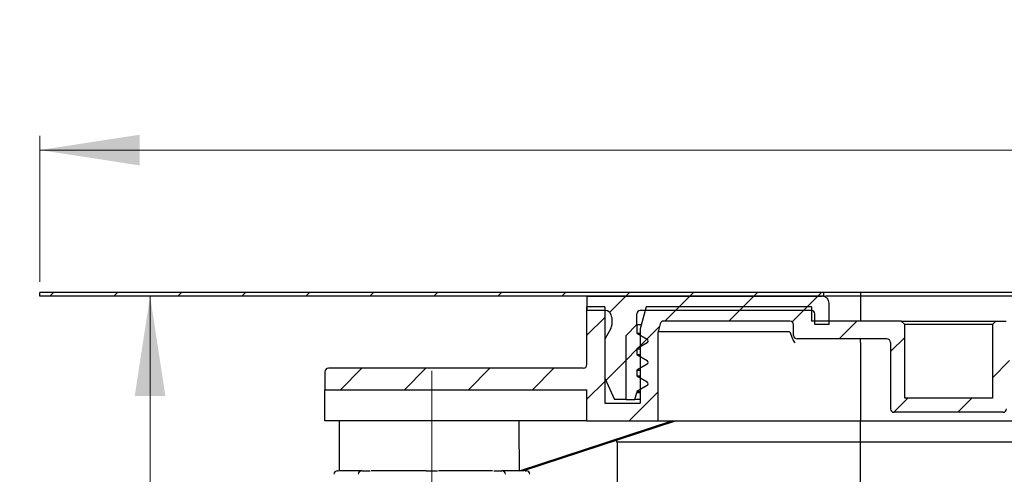
# Model space of a CAD drawing. Units: millimetres. Extents: x -128 to 2096, y 154 to 1476.
# Drawn here: x 37 to 382, y 1287 to 1446 of the extents above; entities that cross this region are included whole.
import ezdxf

# ---------------------------------------------------------------- set-up
doc = ezdxf.new("R2010")
doc.units = ezdxf.units.MM
doc.header["$LTSCALE"] = 5
doc.linetypes.add('SLD-Durchgehend', pattern=[0])
doc.linetypes.add('SLD-Punktstrich', pattern=[19.05, 15.24, -1.27, 1.27, -1.27])
doc.styles.add('SLDTEXTSTYLE1', font='TXT', dxfattribs={"width": 0.605})
doc.dimstyles.new('SLDDIMSTYLE1', dxfattribs={"dimtxt": 35, "dimasz": 35, "dimexe": 0, "dimexo": 0.0625, "dimgap": 8.75, "dimtad": 1, "dimdec": 0, "dimlfac": 0.4, "dimrnd": 1e-09, "dimzin": 12, "dimdsep": 46, "dimtxsty": 'SLDTEXTSTYLE1', "dimsah": 1, "dimcen": 0.09, "dimadec": 0, "dimazin": 3, "dimtfac": 1, "dimtdec": 0, "dimtofl": 0, "dimtmove": 0, "dimatfit": 3, "dimfxl": 1, "dimfrac": 2, "dimtolj": 1, "dimtzin": 12, "dimarcsym": 0})

# ---------------------------------------------------------------- blocks, each defined once
blk = doc.blocks.new('_D_1')
at = {"color": 7, "linetype": 'SLD-Durchgehend', "lineweight": 18}
for p, q in [((43.71, 1354.36), (43.71, 1405.61)), ((1356.21, 1354.36), (1356.21, 1405.61)), ((1356.21, 1400.61), (43.71, 1400.61))]:
    blk.add_line(p, q, dxfattribs=at)
for points in [[(43.71, 1400.61), (78.71, 1395.22), (78.71, 1405.99)], [(1356.21, 1400.61), (1321.21, 1405.99), (1321.21, 1395.22)]]:
    blk.add_solid(points, dxfattribs=at)
at = {"color": 7, "linetype": 'SLD-Durchgehend', "lineweight": 18, "insert": (597.92, 1445.73), "char_height": 35, "attachment_point": 1, "style": 'SLDTEXTSTYLE1'}
blk.add_mtext('308 x 525', dxfattribs=at)
blk = doc.blocks.new('_D_2')
at = {"color": 7, "linetype": 'SLD-Durchgehend', "lineweight": 18}
for p, q in [((82.35, 993.11), (82.35, 1349.36)), ((152.46, 993.11), (77.35, 993.11))]:
    blk.add_line(p, q, dxfattribs=at)
for points in [[(82.35, 1349.36), (76.97, 1314.36), (87.73, 1314.36)], [(82.35, 993.11), (87.73, 1028.11), (76.97, 1028.11)]]:
    blk.add_solid(points, dxfattribs=at)
at = {"color": 7, "linetype": 'SLD-Durchgehend', "lineweight": 18, "insert": (37.23, 1066.12), "char_height": 35, "attachment_point": 1, "rotation": 90, "style": 'SLDTEXTSTYLE1'}
blk.add_mtext('90 - 143', dxfattribs=at)

msp = doc.modelspace()

# ---------------------------------------------------------------- hatches: boundary and pattern name
at = {"linetype": 'SLD-Durchgehend', "lineweight": 18}
h = msp.add_hatch(dxfattribs=at)
h.set_pattern_fill('ANSI31', scale=5, style=0)
h.paths.add_polyline_path([(43.71, 1350.61), (43.71, 1349.36), (318.71, 1349.36), (318.71, 1350.61)], flags=0)
h = msp.add_hatch(dxfattribs=at)
h.set_pattern_fill('ANSI31', scale=5, style=0)
edge = h.paths.add_edge_path(flags=0)
edge.add_arc((241.83, 1341.86), 2.5, 0, 90, ccw=False)
edge.add_line((244.33, 1341.86), (244.33, 1339.28))
edge.add_arc((241.83, 1339.28), 2.5, 330, 360, ccw=False)
edge.add_line((244, 1338.03), (241.83, 1334.28))
edge.add_line((241.83, 1334.28), (241.83, 1320.61))
edge.add_line((241.83, 1320.61), (245.33, 1313.11))
edge.add_line((245.33, 1313.11), (249.33, 1313.11))
edge.add_line((249.33, 1313.11), (249.33, 1335.61))
edge.add_line((249.33, 1335.61), (253.08, 1339.36))
edge.add_line((253.08, 1339.36), (253.08, 1343.11))
edge.add_arc((254.33, 1343.11), 1.25, 90, 180, ccw=False)
edge.add_line((254.33, 1344.36), (314.33, 1344.36))
edge.add_arc((314.33, 1343.11), 1.25, 0, 90, ccw=False)
edge.add_line((315.58, 1343.11), (315.58, 1339.36))
edge.add_line((315.58, 1339.36), (320.58, 1339.36))
edge.add_line((320.58, 1339.36), (320.58, 1346.86))
edge.add_arc((318.08, 1346.86), 2.5, 0, 90)
edge.add_line((318.08, 1349.36), (235.58, 1349.36))
edge.add_line((235.58, 1349.36), (235.58, 1344.36))
edge.add_line((235.58, 1344.36), (241.83, 1344.36))
h = msp.add_hatch(dxfattribs=at)
h.set_pattern_fill('ANSI31', scale=5, style=0)
edge = h.paths.add_edge_path(flags=0)
edge.add_line((309.33, 1334.36), (340.83, 1334.36))
edge.add_arc((340.83, 1333.11), 1.25, 0, 90, ccw=False)
edge.add_line((342.08, 1333.11), (342.08, 1309.86))
edge.add_arc((343.33, 1309.86), 1.25, 180, 270)
edge.add_line((343.33, 1308.61), (381.58, 1308.61))
edge.add_arc((381.58, 1309.86), 1.25, 270, 360)
edge.add_line((382.83, 1309.86), (382.83, 1313.11))
edge.add_line((382.83, 1313.11), (387.46, 1313.11))
edge.add_line((387.46, 1313.11), (387.46, 1290.61))
edge.add_line((387.46, 1290.61), (394.96, 1290.61))
edge.add_line((394.96, 1290.61), (394.96, 1295.61))
edge.add_line((394.96, 1295.61), (415.65, 1295.61))
edge.add_spline(control_points=[(415.65, 1295.61), (415.86, 1295.61), (416.08, 1295.64), (416.29, 1295.69), (416.48, 1295.75), (416.67, 1295.83), (416.84, 1295.94), (416.97, 1296.02), (417.08, 1296.13), (417.17, 1296.25), (417.24, 1296.33), (417.29, 1296.43), (417.33, 1296.53), (417.37, 1296.63), (417.39, 1296.73), (417.39, 1296.84), (417.39, 1296.85), (417.39, 1296.85), (417.39, 1296.86)], knot_values=[0.00096, 0.00096, 0.00096, 0.00096, 0.001224, 0.001224, 0.001224, 0.001472, 0.001472, 0.001472, 0.001655, 0.001655, 0.001655, 0.001785, 0.001785, 0.001785, 0.001915, 0.001915, 0.001915, 0.001922, 0.001922, 0.001922, 0.001922], weights=[1, 1, 1, 1, 1, 1, 1, 1, 1, 1, 1, 1, 1, 1, 1, 1, 1, 1, 1], degree=3, periodic=0)
edge.add_line((417.39, 1296.86), (417.39, 1311.86))
edge.add_spline(control_points=[(417.39, 1311.86), (417.39, 1311.88), (417.39, 1311.91), (417.39, 1311.93), (417.39, 1311.95), (417.4, 1311.98), (417.4, 1312), (417.42, 1312.12), (417.46, 1312.24), (417.52, 1312.34), (417.58, 1312.45), (417.66, 1312.55), (417.75, 1312.63), (417.78, 1312.66), (417.81, 1312.7), (417.85, 1312.72)], knot_values=[0.003504, 0.003504, 0.003504, 0.003504, 0.003533, 0.003533, 0.003533, 0.003559, 0.003559, 0.003559, 0.003706, 0.003706, 0.003706, 0.003851, 0.003851, 0.003851, 0.003907, 0.003907, 0.003907, 0.003907], weights=[1, 1, 1, 1, 1, 1, 1, 1, 1, 1, 1, 1, 1, 1, 1, 1], degree=3, periodic=0)
edge.add_line((417.85, 1312.72), (417.85, 1318.11))
edge.add_line((417.85, 1318.11), (383.87, 1318.11))
edge.add_line((383.87, 1318.11), (383.87, 1339.36))
edge.add_spline(control_points=[(383.87, 1339.36), (383.61, 1339.62), (383.35, 1339.88), (383.08, 1340.14), (382.93, 1340.3), (382.77, 1340.45), (382.62, 1340.61)], knot_values=[0.002648, 0.002648, 0.002648, 0.002648, 0.003091, 0.003091, 0.003091, 0.003356, 0.003356, 0.003356, 0.003356], weights=[1, 1, 1, 1, 1, 1, 1], degree=3, periodic=0)
edge.add_line((382.62, 1340.61), (379.08, 1340.61))
edge.add_line((379.08, 1340.61), (377.83, 1339.36))
edge.add_line((377.83, 1339.36), (377.83, 1313.61))
edge.add_line((377.83, 1313.61), (347.08, 1313.61))
edge.add_line((347.08, 1313.61), (347.08, 1339.36))
edge.add_line((347.08, 1339.36), (345.83, 1340.61))
edge.add_line((345.83, 1340.61), (314.33, 1340.61))
edge.add_line((314.33, 1340.61), (314.33, 1345.61))
edge.add_line((314.33, 1345.61), (256.39, 1345.61))
edge.add_line((256.39, 1345.61), (254.33, 1337.94))
edge.add_line((254.33, 1337.94), (254.33, 1311.86))
edge.add_line((254.33, 1311.86), (241.83, 1311.86))
edge.add_line((241.83, 1311.86), (241.83, 1345.61))
edge.add_line((241.83, 1345.61), (235.58, 1345.61))
edge.add_line((235.58, 1345.61), (235.58, 1325.34))
edge.add_spline(control_points=[(235.58, 1325.34), (235.58, 1325.25), (235.57, 1325.15), (235.55, 1325.06), (235.52, 1324.92), (235.47, 1324.79), (235.39, 1324.67), (235.32, 1324.55), (235.22, 1324.45), (235.11, 1324.36), (235, 1324.27), (234.88, 1324.2), (234.75, 1324.16), (234.61, 1324.11), (234.47, 1324.08), (234.33, 1324.08)], knot_values=[0, 0, 0, 0, 0.000113, 0.000113, 0.000113, 0.000282, 0.000282, 0.000282, 0.000451, 0.000451, 0.000451, 0.00062, 0.00062, 0.00062, 0.000789, 0.000789, 0.000789, 0.000789], weights=[1, 1, 1, 1, 1, 1, 1, 1, 1, 1, 1, 1, 1, 1, 1, 1], degree=3, periodic=0)
edge.add_line((234.33, 1324.08), (144.96, 1324.08))
edge.add_spline(control_points=[(144.96, 1324.08), (144.87, 1324.08), (144.79, 1324.08), (144.7, 1324.06), (144.57, 1324.03), (144.43, 1323.98), (144.31, 1323.91), (144.19, 1323.83), (144.09, 1323.74), (144, 1323.63), (143.91, 1323.52), (143.84, 1323.4), (143.79, 1323.27), (143.74, 1323.14), (143.71, 1322.99), (143.71, 1322.85), (143.71, 1322.85), (143.71, 1322.84), (143.71, 1322.83)], knot_values=[0.001914, 0.001914, 0.001914, 0.001914, 0.002017, 0.002017, 0.002017, 0.002184, 0.002184, 0.002184, 0.002352, 0.002352, 0.002352, 0.00252, 0.00252, 0.00252, 0.002688, 0.002688, 0.002688, 0.002697, 0.002697, 0.002697, 0.002697], weights=[1, 1, 1, 1, 1, 1, 1, 1, 1, 1, 1, 1, 1, 1, 1, 1, 1, 1, 1], degree=3, periodic=0)
edge.add_line((143.71, 1322.83), (143.71, 1316.55))
edge.add_line((143.71, 1316.55), (235.58, 1316.55))
edge.add_line((235.58, 1316.55), (235.58, 1305.61))
edge.add_line((235.58, 1305.61), (260.58, 1305.61))
edge.add_line((260.58, 1305.61), (260.58, 1336.86))
edge.add_line((260.58, 1336.86), (261.34, 1339.68))
edge.add_arc((262.55, 1339.36), 1.25, 90, 165, ccw=False)
edge.add_line((262.55, 1340.61), (306.83, 1340.61))
edge.add_arc((306.83, 1339.36), 1.25, 0, 90, ccw=False)
edge.add_line((308.08, 1339.36), (308.08, 1335.61))
edge.add_arc((309.33, 1335.61), 1.25, 180, 270)
h = msp.add_hatch(dxfattribs=at)
h.set_pattern_fill('ANSI34', scale=5, style=0)
edge = h.paths.add_edge_path(flags=0)
edge.add_line((249.33, 1335.61), (249.33, 1313.11))
edge.add_line((249.33, 1313.11), (252.41, 1313.11))
edge.add_line((252.41, 1313.11), (253.08, 1315.61))
edge.add_line((253.08, 1315.61), (253.08, 1315.87))
edge.add_line((253.08, 1315.87), (256.71, 1317.96))
edge.add_arc((256.33, 1318.61), 0.75, 300, 420)
edge.add_line((256.71, 1319.26), (253.08, 1321.35))
edge.add_line((253.08, 1321.35), (253.08, 1323.37))
edge.add_line((253.08, 1323.37), (256.71, 1325.46))
edge.add_arc((256.33, 1326.11), 0.75, 300, 420)
edge.add_line((256.71, 1326.76), (253.08, 1328.85))
edge.add_line((253.08, 1328.85), (253.08, 1330.87))
edge.add_line((253.08, 1330.87), (256.71, 1332.96))
edge.add_arc((256.33, 1333.61), 0.75, 300, 420)
edge.add_line((256.71, 1334.26), (253.08, 1336.35))
edge.add_line((253.08, 1336.35), (253.08, 1339.36))
edge.add_line((253.08, 1339.36), (249.33, 1335.61))
h = msp.add_hatch(dxfattribs=at)
h.set_pattern_fill('ANSI31', scale=5, style=0)
edge = h.paths.add_edge_path(flags=0)
edge.add_line((331.63, 1277.31), (331.21, 1277.31))
edge.add_spline(control_points=[(331.21, 1277.31), (330.79, 1276.9), (330.38, 1276.48), (329.96, 1276.06)], knot_values=[0.049635, 0.049635, 0.049635, 0.049635, 0.050343, 0.050343, 0.050343, 0.050343], weights=[1, 1, 1, 1], degree=3, periodic=0)
edge.add_line((329.96, 1276.06), (329.96, 1271.24))
edge.add_spline(control_points=[(329.96, 1271.24), (330.52, 1270.92), (331.07, 1270.6), (331.63, 1270.27)], knot_values=[0.029746, 0.029746, 0.029746, 0.029746, 0.03052, 0.03052, 0.03052, 0.03052], weights=[1, 1, 1, 1], degree=3, periodic=0)
edge.add_line((331.63, 1270.27), (331.63, 1263.88))
edge.add_spline(control_points=[(331.63, 1263.88), (331.91, 1263.71), (332.18, 1263.53), (332.46, 1263.35)], knot_values=[0.037723, 0.037723, 0.037723, 0.037723, 0.038116, 0.038116, 0.038116, 0.038116], weights=[1, 1, 1, 1], degree=3, periodic=0)
edge.add_line((332.46, 1263.35), (367.27, 1263.35))
edge.add_spline(control_points=[(367.27, 1263.35), (367.55, 1259.8), (367.82, 1256.26), (368.09, 1252.71)], knot_values=[0.034271, 0.034271, 0.034271, 0.034271, 0.038541, 0.038541, 0.038541, 0.038541], weights=[1, 1, 1, 1], degree=3, periodic=0)
edge.add_line((368.09, 1252.71), (394.96, 1252.71))
edge.add_line((394.96, 1252.71), (394.96, 1298.11))
edge.add_line((394.96, 1298.11), (387.46, 1298.11))
edge.add_line((387.46, 1298.11), (387.46, 1261.26))
edge.add_line((387.46, 1261.26), (374.96, 1261.26))
edge.add_spline(control_points=[(374.96, 1261.26), (374.73, 1264.21), (374.49, 1267.16), (374.26, 1270.1)], knot_values=[0.0861, 0.0861, 0.0861, 0.0861, 0.089648, 0.089648, 0.089648, 0.089648], weights=[1, 1, 1, 1], degree=3, periodic=0)
edge.add_spline(control_points=[(374.26, 1270.1), (373.8, 1270.6), (373.35, 1271.1), (372.89, 1271.6)], knot_values=[0.115568, 0.115568, 0.115568, 0.115568, 0.116393, 0.116393, 0.116393, 0.116393], weights=[1, 1, 1, 1], degree=3, periodic=0)
edge.add_line((372.89, 1271.6), (331.63, 1271.6))
edge.add_line((331.63, 1271.6), (331.63, 1277.31))

# ---------------------------------------------------------------- linework, layer by layer
at = {"color": 7, "linetype": 'SLD-Durchgehend', "lineweight": 25}
for p, q in [((43.71, 1349.36), (43.71, 1350.61)), ((318.71, 1350.61), (43.71, 1350.61)), ((318.71, 1349.36), (318.71, 1350.61)), ((331.63, 1350.61), (318.71, 1350.61)), ((331.63, 1350.61), (331.63, 1349.36)), ((1081.21, 1350.61), (331.63, 1350.61)), ((318.71, 1349.36), (43.71, 1349.36)), ((235.58, 1349.36), (235.58, 1344.36)), ((235.58, 1349.36), (318.08, 1349.36)), ((318.71, 1349.36), (319.39, 1349.36)), ((331.63, 1349.36), (319.39, 1349.36)), ((1080.52, 1349.36), (331.63, 1349.36)), ((331.63, 1349.36), (331.63, 1346.86)), ((235.58, 1325.34), (235.58, 1345.61)), ((241.83, 1345.61), (235.58, 1345.61)), ((241.83, 1344.36), (235.58, 1344.36)), ((241.83, 1345.61), (241.83, 1311.86)), ((256.39, 1345.61), (254.33, 1337.94)), ((314.33, 1344.36), (254.33, 1344.36)), ((314.33, 1345.61), (256.39, 1345.61)), ((314.33, 1345.61), (314.33, 1340.61)), ((320.58, 1339.36), (320.58, 1346.86)), ((331.63, 1346.86), (331.63, 1340.61)), ((244.33, 1341.86), (244.33, 1339.28)), ((253.08, 1339.36), (253.08, 1343.11)), ((306.83, 1340.61), (262.55, 1340.61)), ((345.83, 1340.61), (314.33, 1340.61)), ((315.58, 1339.36), (315.58, 1343.11)), ((345.83, 1340.61), (347.08, 1339.36)), ((345.83, 1340.61), (379.08, 1340.61)), ((377.83, 1339.36), (379.08, 1340.61)), ((379.08, 1340.61), (382.62, 1340.61)), ((244, 1338.03), (241.83, 1334.28)), ((249.33, 1335.61), (253.08, 1339.36)), ((253.08, 1339.36), (253.08, 1336.35)), ((253.08, 1339.36), (254.71, 1339.36)), ((254.33, 1337.94), (254.33, 1311.86)), ((261.34, 1339.68), (260.58, 1336.86)), ((274.22, 1336.86), (260.58, 1336.86)), ((260.58, 1305.61), (260.58, 1336.86)), ((306.48, 1336.86), (274.22, 1336.86)), ((308.08, 1335.61), (308.08, 1339.36)), ((320.58, 1339.36), (315.58, 1339.36)), ((347.08, 1313.61), (347.08, 1339.36)), ((377.83, 1339.36), (347.08, 1339.36)), ((377.83, 1339.36), (377.83, 1313.61)), ((241.83, 1334.28), (241.83, 1320.61)), ((249.33, 1313.11), (249.33, 1335.61)), ((253.08, 1336.35), (256.71, 1334.26)), ((253.08, 1336.35), (254.33, 1336.35)), ((340.83, 1334.36), (309.33, 1334.36)), ((331.63, 1333.11), (331.63, 1334.36)), ((256.71, 1332.96), (253.08, 1330.87)), ((253.08, 1330.87), (253.08, 1328.85)), ((253.08, 1330.87), (254.33, 1330.87)), ((331.63, 1333.11), (331.63, 1305.61)), ((342.08, 1333.11), (342.08, 1309.86)), ((253.08, 1328.85), (256.71, 1326.76)), ((253.08, 1328.85), (254.33, 1328.85)), ((234.33, 1324.08), (144.96, 1324.08)), ((256.71, 1325.46), (253.08, 1323.37)), ((253.08, 1323.37), (253.08, 1321.35)), ((253.08, 1323.37), (254.33, 1323.37)), ((143.71, 1322.83), (143.71, 1316.55)), ((241.83, 1320.61), (245.33, 1313.11)), ((253.08, 1321.35), (256.71, 1319.26)), ((253.08, 1321.35), (254.33, 1321.35)), ((143.71, 1316.55), (235.58, 1316.55)), ((143.71, 1305.61), (143.71, 1316.55)), ((235.58, 1305.61), (235.58, 1316.55)), ((256.71, 1317.96), (253.08, 1315.87)), ((249.33, 1313.11), (245.33, 1313.11)), ((249.33, 1313.11), (252.41, 1313.11)), ((252.41, 1313.11), (253.08, 1315.61)), ((254.33, 1313.11), (252.41, 1313.11)), ((253.08, 1315.87), (253.08, 1315.61)), ((253.08, 1315.87), (254.33, 1315.87)), ((253.08, 1315.61), (254.33, 1315.61)), ((377.83, 1313.61), (347.08, 1313.61)), ((241.83, 1311.86), (254.33, 1311.86)), ((381.58, 1308.61), (343.33, 1308.61)), ((235.58, 1305.61), (143.71, 1305.61)), ((148.71, 1305.61), (148.71, 1288.11)), ((211.93, 1288.11), (265.42, 1305.61)), ((266.87, 1305.61), (213.39, 1288.11)), ((235.58, 1305.61), (260.58, 1305.61)), ((260.58, 1305.61), (274.22, 1305.61)), ((274.22, 1305.61), (321.19, 1305.61)), ((321.19, 1305.61), (331.63, 1305.61)), ((331.63, 1305.61), (386.21, 1305.61)), ((331.63, 1298.11), (331.63, 1305.61)), ((331.63, 1298.11), (246.1, 1298.11)), ((246.21, 1298.11), (246.21, 1270.61)), ((331.63, 1277.48), (331.63, 1298.11)), ((387.46, 1298.11), (331.63, 1298.11)), ((148.08, 1288.11), (148.1, 1288.11)), ((148.1, 1288.11), (148.49, 1288.11)), ((156.64, 1288.11), (148.79, 1288.11)), ((156.64, 1288.11), (156.97, 1288.11)), ((156.97, 1288.11), (158.63, 1288.11)), ((158.63, 1288.11), (159.51, 1288.11)), ((179.18, 1288.11), (159.93, 1288.11)), ((179.18, 1288.11), (180.04, 1288.11)), ((180.04, 1288.11), (182.38, 1288.11)), ((182.38, 1288.11), (183.24, 1288.11)), ((202.49, 1288.11), (183.53, 1288.11)), ((202.91, 1288.11), (203.79, 1288.11)), ((203.79, 1288.11), (205.45, 1288.11)), ((205.45, 1288.11), (205.78, 1288.11)), ((211.93, 1288.11), (205.77, 1288.11)), ((213.39, 1288.11), (211.93, 1288.11)), ((213.63, 1288.11), (213.39, 1288.11)), ((213.71, 1288.11), (213.71, 1288.21)), ((213.93, 1288.11), (214.31, 1288.11)), ((214.31, 1288.11), (214.33, 1288.11))]:
    msp.add_line(p, q, dxfattribs=at)
at = {"color": 7, "linetype": 'SLD-Punktstrich', "lineweight": 18, "ltscale": 2.5}
msp.add_line((181.21, 1323.11), (181.21, 1003.11), dxfattribs=at)
at = {"color": 7, "linetype": 'SLD-Durchgehend', "lineweight": 25}
for centre, radius, start, end in [((318.08, 1346.86), 2.5, 0, 90), ((241.83, 1341.86), 2.5, 0, 90), ((254.33, 1343.11), 1.25, 90, 180), ((314.33, 1343.11), 1.25, 0, 90), ((262.55, 1339.36), 1.25, 90, 165), ((306.83, 1339.36), 1.25, 0, 90), ((241.83, 1339.28), 2.5, 330, 0), ((256.33, 1333.61), 0.75, 300, 60), ((309.33, 1335.61), 1.25, 180, 270), ((340.83, 1333.11), 1.25, 0, 90), ((256.33, 1326.11), 0.75, 300, 60), ((256.33, 1318.61), 0.75, 300, 60), ((343.33, 1309.86), 1.25, 180, 270), ((381.58, 1309.86), 1.25, 270, 0), ((148.08, 1286.86), 1.25, 90, 180), ((156.64, 1286.86), 1.25, 90.0088, 180.0088), ((205.78, 1286.86), 1.25, 359.9912, 89.9912), ((214.33, 1286.86), 1.25, 0, 90)]:
    msp.add_arc(centre, radius, start, end, dxfattribs=at)
for centre, major_axis, ratio, start_param, end_param in [((181.21, 1089.94), (-7.42, 1953.93), 0.016194, 4.813922, 4.822929), ((244.97, 1267.75), (0, 71.61), 0.017455, 5.150227, 5.161048)]:
    msp.add_ellipse(centre, major_axis=major_axis, ratio=ratio, start_param=start_param, end_param=end_param, dxfattribs=at)
for points, knots in [([(307.69, 1334.52), (307.59, 1334.97), (307.47, 1335.41), (307.21, 1336.06), (307.12, 1336.27), (306.93, 1336.55), (306.86, 1336.65), (306.69, 1336.8), (306.59, 1336.86), (306.48, 1336.86)], [0, 0, 0, 0, 0.5, 0.5, 0.75, 0.75, 0.875, 0.875, 1, 1, 1, 1]), ([(307.69, 1334.52), (307.76, 1334.22), (307.88, 1333.94), (308.23, 1333.47), (308.46, 1333.27), (308.7, 1333.11)], [0, 0, 0, 0, 0.5, 0.5, 1, 1, 1, 1]), ([(144.96, 1324.08), (144.63, 1324.08), (144.31, 1323.95), (143.84, 1323.48), (143.71, 1323.16), (143.71, 1322.83)], [0, 0, 0, 0, 0.5, 0.5, 1, 1, 1, 1]), ([(234.33, 1324.08), (234.66, 1324.08), (234.99, 1324.22), (235.45, 1324.68), (235.58, 1325.01), (235.58, 1325.34)], [0, 0, 0, 0, 0.5, 0.5, 1, 1, 1, 1])]:
    msp.add_open_spline(points, degree=3, knots=knots, dxfattribs=at)

# ---------------------------------------------------------------- dimensions: what is measured, and where the dimension line sits
at = {"color": 7, "linetype": 'SLD-Durchgehend', "lineweight": 18}
dim = msp.add_linear_dim(base=(43.71, 1400.61), p1=(1356.21, 1349.36), p2=(43.71, 1349.36), dimstyle='SLDDIMSTYLE1', dxfattribs=at)
dim.commit()
dim.dimension.update_dxf_attribs({"geometry": '_D_1', "text_midpoint": (703.53, 1400.61), "dimtype": 160})
dim = msp.add_linear_dim(base=(82.35030392, 1349.35960056), p1=(157.45875608, 993.10960056), p2=(43.70875608, 1349.35960056), angle=90, dimstyle='SLDDIMSTYLE1', dxfattribs=at)
dim.commit()
dim.dimension.update_dxf_attribs({"geometry": '_D_2', "text_midpoint": (82.35030392, 1154.32310973), "dimtype": 160})

doc.saveas('drawing.dxf')
